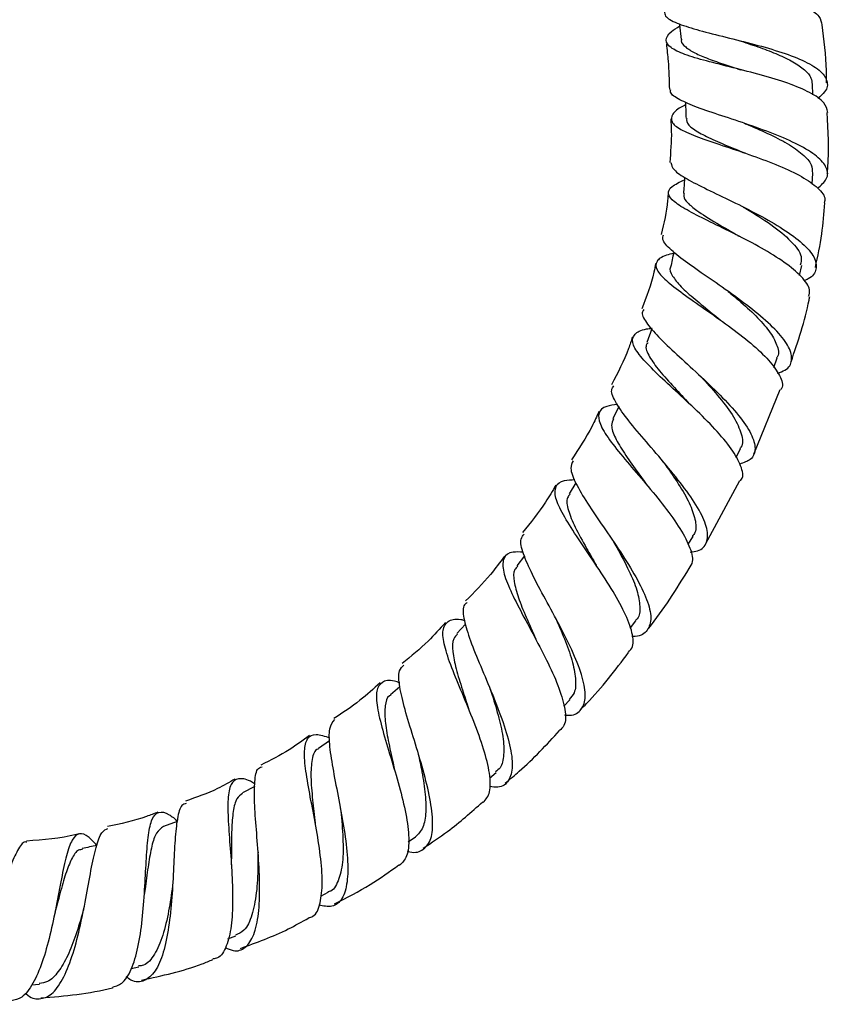
# Model space of a CAD drawing. Units: millimetres. Extents: x 3 to 1996, y 5 to 1995.
# Drawn here: x 1004 to 1087, y 758 to 858 of the extents above; entities that cross this region are included whole.
import ezdxf

# ---------------------------------------------------------------- set-up
doc = ezdxf.new("R2010")
doc.units = ezdxf.units.MM

msp = doc.modelspace()

# ---------------------------------------------------------------- linework, layer by layer
at = {"color": 7, "linetype": 'Continuous', "lineweight": 25}
for p, q in [((1085.14, 850.14), (1085.09, 851.24)), ((1078.16, 847.26), (1078.27, 847.21)), ((1085.06, 841.08), (1085.14, 842.17)), ((1083.78, 831.79), (1083.99, 832.79)), ((1068.74, 826.35), (1068.24, 824.95)), ((1081.14, 822.42), (1081.49, 823.4)), ((1079.11, 813.59), (1081.8, 820.19)), ((1065.38, 818.44), (1064.77, 817.21)), ((1077.31, 813.26), (1077.75, 814.17)), ((1061.01, 810.67), (1060.33, 809.58)), ((1074.21, 804.46), (1077.71, 810.92)), ((1072.44, 804.43), (1072.93, 805.21)), ((1055.78, 803.25), (1055, 802.24)), ((1049.79, 796.3), (1048.91, 795.36)), ((1066.56, 795.93), (1067.11, 796.64)), ((1043.1, 789.94), (1042.14, 789.12)), ((1059.79, 787.96), (1060.4, 788.6)), ((1035.95, 784.43), (1034.82, 783.65)), ((1052.21, 780.64), (1052.9, 781.23)), ((1028.34, 779.81), (1027.08, 779.14)), ((1020.43, 776.23), (1019.04, 775.71)), ((1043.96, 774.16), (1044.68, 774.66)), ((1028.67, 773.12), (1028.67, 773.05)), ((1035.05, 768.65), (1035.82, 769.06)), ((1025.6, 764.3), (1026.4, 764.59)), ((1015.75, 761.27), (1016.53, 761.44)), ((1005.63, 759.62), (1006.42, 759.69))]:
    msp.add_line(p, q, dxfattribs=at)
at = {"color": 7, "linetype": 'Continuous', "lineweight": 25, "flags": 128}
msp.add_lwpolyline([(1071.56, 857.38), (1071.57, 857.28), (1071.72, 855.79)], dxfattribs=at)
at = {"color": 7, "linetype": 'Continuous', "lineweight": 25}
for points, knots in [([(1070.62, 865.84), (1070.28, 865.61), (1069.43, 865.03), (1069.14, 864.24), (1069.72, 863.46), (1071.31, 862.77), (1073.66, 862.12), (1076.52, 861.48), (1079.51, 860.79), (1082.3, 860.02), (1084.49, 859.14), (1085.86, 858.22), (1085.99, 857.55), (1086.05, 857.26)], [0, 0, 0, 0, 0.06509, 0.1611, 0.257092, 0.352999, 0.448787, 0.544444, 0.640001, 0.735464, 0.83086, 0.926198, 1, 1, 1, 1]), ([(1070.04, 858.64), (1070.04, 858.48), (1070.05, 858.05), (1071.19, 857.45), (1073.2, 856.79), (1075.87, 856.12), (1078.83, 855.39), (1081.71, 854.59), (1084.17, 853.68), (1085.92, 852.67), (1086.69, 851.58), (1086.6, 850.6), (1085.89, 850.01), (1085.63, 849.79)], [0, 0, 0, 0, 0.058684, 0.156475, 0.254329, 0.352333, 0.450511, 0.548859, 0.647324, 0.745859, 0.844374, 0.942762, 1, 1, 1, 1]), ([(1086.65, 848.37), (1086.57, 848.7), (1086.4, 849.4), (1084.92, 850.4), (1082.69, 851.34), (1079.92, 852.17), (1076.98, 852.92), (1074.22, 853.6), (1071.98, 854.26), (1070.53, 854.95), (1070.07, 855.71), (1070.43, 856.43), (1071.27, 856.97), (1071.58, 857.16)], [0, 0, 0, 0, 0.086269, 0.182171, 0.277744, 0.373021, 0.468046, 0.562951, 0.657836, 0.752817, 0.847934, 0.943239, 1, 1, 1, 1]), ([(1086.52, 851.36), (1086.52, 851.78), (1086.51, 853.76), (1086.27, 855.73), (1086.08, 857.26)], [0, 0, 0, 0, 0.216205, 1, 1, 1, 1]), ([(1071.76, 855.8), (1071.75, 855.75), (1071.7, 855.47), (1072.13, 855.02), (1073.04, 854.41), (1074.44, 853.83), (1076.08, 853.26), (1077.27, 852.87), (1077.83, 852.69)], [0, 0, 0, 0, 0.0415433, 0.2380562, 0.4344677, 0.6307789, 0.8272147, 1, 1, 1, 1]), ([(1077.59, 855.68), (1077.67, 855.66), (1078.38, 855.43), (1079.78, 854.96), (1081.61, 854.27), (1083.17, 853.51), (1084.33, 852.71), (1085, 851.95), (1085.02, 851.45), (1085.04, 851.24)], [0, 0, 0, 0, 0.0211685, 0.1925616, 0.3641731, 0.5359875, 0.7079052, 0.8797562, 1, 1, 1, 1]), ([(1070.22, 855.32), (1070.28, 854.74), (1070.46, 853.21), (1070.5, 851.67), (1070.53, 850.7)], [0, 0, 0, 0, 0.375121, 1, 1, 1, 1]), ([(1077.47, 852.79), (1077.53, 852.78), (1077.64, 852.75), (1077.73, 852.72), (1077.77, 852.71)], [0, 0, 0, 0, 0.592467, 1, 1, 1, 1]), ([(1085.59, 840.64), (1085.96, 840.96), (1086.71, 841.61), (1086.65, 842.73), (1085.65, 843.91), (1083.75, 845.08), (1081.19, 846.19), (1078.31, 847.22), (1075.46, 848.15), (1073, 848.98), (1071.32, 849.75), (1070.54, 850.31), (1070.66, 850.64), (1070.69, 850.71)], [0, 0, 0, 0, 0.090602, 0.188679, 0.287244, 0.38608, 0.484985, 0.583744, 0.682244, 0.780374, 0.878104, 0.975424, 1, 1, 1, 1]), ([(1072.16, 849.41), (1072.16, 849.36), (1072.18, 848.81), (1072.2, 848.25), (1072.22, 847.75)], [0, 0, 0, 0, 0.091139, 1, 1, 1, 1]), ([(1072.17, 849.13), (1072.09, 849.09), (1071.36, 848.74), (1070.76, 848.17), (1070.62, 847.39), (1071.56, 846.64), (1073.37, 845.86), (1075.84, 845.03), (1078.63, 844.1), (1081.41, 843.08), (1083.85, 841.98), (1085.57, 840.82), (1086.43, 839.86), (1086.32, 839.33), (1086.28, 839.16)], [0, 0, 0, 0, 0.011985, 0.107413, 0.202468, 0.297128, 0.391438, 0.485469, 0.579378, 0.673324, 0.767541, 0.862195, 0.957465, 1, 1, 1, 1]), ([(1086.6, 842.15), (1086.62, 842.34), (1086.81, 844.41), (1086.69, 846.49), (1086.57, 848.37)], [0, 0, 0, 0, 0.096331, 1, 1, 1, 1]), ([(1070.67, 847.71), (1070.69, 847.29), (1070.78, 845.81), (1070.65, 844.33), (1070.56, 843.27)], [0, 0, 0, 0, 0.284658, 1, 1, 1, 1]), ([(1072.31, 847.76), (1072.29, 847.66), (1072.22, 847.29), (1072.89, 846.69), (1074.22, 845.91), (1076.11, 845.1), (1077.54, 844.51), (1078.26, 844.21)], [0, 0, 0, 0, 0.091719, 0.319682, 0.547599, 0.775674, 1, 1, 1, 1]), ([(1078.27, 847.21), (1078.29, 847.21), (1079.03, 846.9), (1080.57, 846.23), (1082.6, 845.21), (1084.14, 844.12), (1085.07, 843.1), (1085.07, 842.46), (1085.08, 842.17)], [0, 0, 0, 0, 0.004546, 0.210715, 0.417686, 0.625176, 0.832923, 1, 1, 1, 1]), ([(1078, 844.3), (1078.05, 844.29), (1078.14, 844.26), (1078.21, 844.23), (1078.25, 844.21)], [0, 0, 0, 0, 0.5001447, 1, 1, 1, 1]), ([(1070.69, 843.26), (1070.74, 843.02), (1070.85, 842.52), (1072.22, 841.62), (1074.29, 840.56), (1076.89, 839.33), (1079.63, 837.96), (1082.17, 836.5), (1084.18, 835.03), (1085.39, 833.63), (1085.56, 832.4), (1085.11, 831.6), (1084.36, 831.29), (1084.21, 831.23)], [0, 0, 0, 0, 0.089894, 0.186178, 0.283053, 0.380543, 0.47864, 0.577292, 0.676416, 0.775793, 0.875219, 0.974413, 1, 1, 1, 1]), ([(1084.7, 829.66), (1084.76, 829.88), (1084.91, 830.47), (1084.05, 831.65), (1082.34, 833.1), (1079.96, 834.57), (1077.28, 835.96), (1074.66, 837.23), (1072.44, 838.34), (1070.91, 839.29), (1070.29, 840.1), (1070.6, 840.82), (1071.58, 841.28), (1072.06, 841.51)], [0, 0, 0, 0, 0.056655, 0.153828, 0.250351, 0.346035, 0.440878, 0.534875, 0.628402, 0.721766, 0.81529, 0.909136, 1, 1, 1, 1]), ([(1072.08, 841.77), (1072.08, 841.73), (1072.04, 841.18), (1072, 840.63), (1071.96, 840.12)], [0, 0, 0, 0, 0.0808282, 1, 1, 1, 1]), ([(1070.4, 840.27), (1070.38, 839.98), (1070.33, 838.52), (1069.97, 837.1), (1069.69, 835.95)], [0, 0, 0, 0, 0.197067, 1, 1, 1, 1]), ([(1072.02, 840.13), (1072, 840.04), (1071.92, 839.74), (1072.34, 839.17), (1073.38, 838.29), (1075.21, 837.18), (1076.85, 836.22), (1077.63, 835.77)], [0, 0, 0, 0, 0.080231, 0.270004, 0.459693, 0.743812, 1, 1, 1, 1]), ([(1078.04, 838.74), (1078.13, 838.69), (1079.09, 838.13), (1080.98, 836.94), (1083, 835.27), (1084.09, 833.84), (1083.92, 833.1), (1083.85, 832.82)], [0, 0, 0, 0, 0.02818, 0.293605, 0.560536, 0.828069, 1, 1, 1, 1]), ([(1085.38, 832.59), (1085.63, 833.72), (1086.11, 835.89), (1086.25, 838.1), (1086.33, 839.16)], [0, 0, 0, 0, 0.522633, 1, 1, 1, 1]), ([(1081.54, 821.85), (1081.81, 821.94), (1082.65, 822.23), (1083.09, 823.11), (1082.82, 824.45), (1081.58, 826.07), (1079.61, 827.86), (1077.18, 829.7), (1074.63, 831.47), (1072.31, 833.06), (1070.62, 834.4), (1069.75, 835.34), (1069.89, 835.76), (1069.94, 835.91)], [0, 0, 0, 0, 0.047041, 0.146427, 0.246243, 0.346374, 0.446647, 0.546894, 0.646859, 0.746413, 0.845369, 0.943691, 1, 1, 1, 1]), ([(1077.46, 835.86), (1077.48, 835.85), (1077.54, 835.82), (1077.59, 835.79), (1077.61, 835.78)], [0, 0, 0, 0, 0.500072, 1, 1, 1, 1]), ([(1070.96, 834.03), (1070.71, 833.97), (1069.8, 833.74), (1069.14, 833.23), (1069.11, 832.4), (1070.09, 831.31), (1071.84, 829.96), (1074.11, 828.39), (1076.57, 826.65), (1078.88, 824.87), (1080.76, 823.12), (1081.82, 821.57), (1082.18, 820.56), (1081.89, 820.21), (1081.85, 820.17)], [0, 0, 0, 0, 0.036774, 0.132293, 0.227309, 0.321892, 0.416184, 0.510427, 0.604823, 0.699651, 0.795028, 0.891136, 0.987948, 1, 1, 1, 1]), ([(1070.99, 834.16), (1070.98, 834.15), (1070.87, 833.64), (1070.76, 833.13), (1070.65, 832.63)], [0, 0, 0, 0, 0.023309, 1, 1, 1, 1]), ([(1069.12, 833.01), (1069.07, 832.71), (1068.79, 831.11), (1068.19, 829.6), (1067.71, 828.37)], [0, 0, 0, 0, 0.186519, 1, 1, 1, 1]), ([(1070.67, 832.63), (1070.66, 832.63), (1070.48, 832.38), (1070.8, 831.74), (1071.62, 830.67), (1073.09, 829.38), (1074.53, 828.22), (1075.41, 827.48), (1075.68, 827.26)], [0, 0, 0, 0, 0.006443, 0.229905, 0.453353, 0.677356, 0.902193, 1, 1, 1, 1]), ([(1076.5, 830.14), (1076.87, 829.85), (1077.86, 829.04), (1079.38, 827.66), (1080.77, 826.11), (1081.51, 824.72), (1081.73, 823.8), (1081.47, 823.45), (1081.43, 823.41)], [0, 0, 0, 0, 0.1199208, 0.3314145, 0.5437551, 0.7564082, 0.9691392, 1, 1, 1, 1]), ([(1082.91, 822.99), (1083.61, 825.07), (1084.36, 827.25), (1084.79, 829.52), (1084.81, 829.64)], [0, 0, 0, 0, 0.946972, 1, 1, 1, 1]), ([(1067.92, 828.3), (1067.87, 828.23), (1067.61, 827.93), (1068.1, 827.03), (1069.32, 825.58), (1071.25, 823.77), (1073.49, 821.73), (1075.75, 819.59), (1077.66, 817.51), (1078.96, 815.62), (1079.38, 814.1), (1079, 813.05), (1078.08, 812.73), (1077.68, 812.59)], [0, 0, 0, 0, 0.0258456, 0.1235675, 0.2218906, 0.3208331, 0.4204056, 0.5204833, 0.6210121, 0.7218076, 0.8227766, 0.9237178, 1, 1, 1, 1]), ([(1075.6, 827.33), (1075.62, 827.32), (1075.65, 827.3), (1075.67, 827.27), (1075.69, 827.26)], [0, 0, 0, 0, 0.429342, 1, 1, 1, 1]), ([(1077.74, 810.9), (1077.78, 810.95), (1078.13, 811.29), (1077.87, 812.37), (1076.95, 814.1), (1075.23, 816.13), (1073.1, 818.25), (1070.84, 820.32), (1068.82, 822.2), (1067.34, 823.78), (1066.63, 825.01), (1066.91, 825.85), (1067.68, 826.28), (1068.57, 826.39), (1068.76, 826.42)], [0, 0, 0, 0, 0.014675, 0.112756, 0.210367, 0.307354, 0.403641, 0.499291, 0.594407, 0.68923, 0.783917, 0.878682, 0.973669, 1, 1, 1, 1]), ([(1066.76, 825.52), (1066.64, 825.13), (1066.1, 823.44), (1065.27, 821.87), (1064.63, 820.66)], [0, 0, 0, 0, 0.23079, 1, 1, 1, 1]), ([(1068.33, 824.93), (1068.27, 824.85), (1068.01, 824.5), (1068.43, 823.56), (1069.44, 822.11), (1070.94, 820.47), (1072.04, 819.29), (1072.55, 818.73)], [0, 0, 0, 0, 0.070979, 0.317799, 0.55372, 0.790395, 1, 1, 1, 1]), ([(1073.72, 821.5), (1073.79, 821.42), (1074.45, 820.72), (1075.72, 819.29), (1077.17, 817.35), (1077.92, 815.64), (1078.08, 814.58), (1077.74, 814.22), (1077.7, 814.18)], [0, 0, 0, 0, 0.02697, 0.253468, 0.491532, 0.73027, 0.969011, 1, 1, 1, 1]), ([(1072.65, 803.64), (1072.91, 803.67), (1073.78, 803.78), (1074.42, 804.55), (1074.49, 805.94), (1073.66, 807.85), (1072.15, 810.09), (1070.21, 812.49), (1068.16, 814.87), (1066.31, 817.04), (1065.05, 818.82), (1064.5, 820.01), (1064.77, 820.41), (1064.86, 820.55)], [0, 0, 0, 0, 0.042063, 0.14257, 0.243478, 0.344678, 0.446008, 0.547261, 0.648285, 0.748909, 0.849065, 0.948689, 1, 1, 1, 1]), ([(1065.23, 818.65), (1064.84, 818.6), (1063.85, 818.48), (1063.24, 817.86), (1063.36, 816.73), (1064.34, 815.13), (1065.94, 813.14), (1067.89, 810.89), (1069.85, 808.53), (1071.54, 806.24), (1072.63, 804.22), (1073.03, 802.74), (1072.66, 802.19), (1072.51, 801.97)], [0, 0, 0, 0, 0.062995, 0.160399, 0.257418, 0.354131, 0.450671, 0.5472, 0.643959, 0.741089, 0.838771, 0.937039, 1, 1, 1, 1]), ([(1072.48, 818.81), (1072.49, 818.79), (1072.52, 818.77), (1072.54, 818.75), (1072.54, 818.74)], [0, 0, 0, 0, 0.500022, 1, 1, 1, 1]), ([(1063.35, 817.94), (1063.13, 817.44), (1062.35, 815.71), (1061.3, 814.14), (1060.56, 813.02)], [0, 0, 0, 0, 0.290094, 1, 1, 1, 1]), ([(1064.84, 817.19), (1064.75, 816.98), (1064.53, 816.49), (1064.96, 815.31), (1065.88, 813.74), (1067.09, 812.04), (1067.94, 810.88), (1068.3, 810.37)], [0, 0, 0, 0, 0.163695, 0.38473, 0.606088, 0.828051, 1, 1, 1, 1]), ([(1060.73, 812.91), (1060.62, 812.68), (1060.35, 812.17), (1060.93, 810.7), (1062.13, 808.66), (1063.79, 806.24), (1065.57, 803.64), (1067.18, 801.07), (1068.32, 798.75), (1068.78, 796.86), (1068.36, 795.62), (1067.61, 795.04), (1066.82, 795.06), (1066.7, 795.06)], [0, 0, 0, 0, 0.075484, 0.174572, 0.274142, 0.374246, 0.47483, 0.575862, 0.677199, 0.778721, 0.880269, 0.981671, 1, 1, 1, 1]), ([(1069.76, 812.99), (1069.88, 812.84), (1070.47, 812.02), (1071.51, 810.51), (1072.63, 808.59), (1073.2, 806.94), (1073.31, 805.79), (1072.95, 805.37), (1072.84, 805.24)], [0, 0, 0, 0, 0.04889, 0.262696, 0.477264, 0.692292, 0.90745, 1, 1, 1, 1]), ([(1058.98, 810.45), (1058.64, 809.87), (1057.64, 808.17), (1056.39, 806.63), (1055.57, 805.63)], [0, 0, 0, 0, 0.341265, 1, 1, 1, 1]), ([(1066.36, 793.45), (1066.52, 793.63), (1066.97, 794.12), (1066.76, 795.61), (1065.9, 797.75), (1064.46, 800.24), (1062.73, 802.84), (1061.02, 805.33), (1059.64, 807.51), (1058.85, 809.23), (1058.87, 810.39), (1059.55, 810.96), (1060.53, 810.99), (1060.9, 811.01)], [0, 0, 0, 0, 0.05808, 0.15786, 0.257164, 0.355891, 0.454073, 0.551759, 0.649117, 0.746291, 0.843476, 0.940812, 1, 1, 1, 1]), ([(1068.26, 810.43), (1068.26, 810.42), (1068.28, 810.4), (1068.29, 810.39), (1068.3, 810.38)], [0, 0, 0, 0, 0.50001, 1, 1, 1, 1]), ([(1060.42, 809.54), (1060.32, 809.42), (1059.99, 809.05), (1060.18, 807.94), (1060.89, 806.2), (1061.97, 804.25), (1062.75, 802.88), (1063.07, 802.3)], [0, 0, 0, 0, 0.102339, 0.337614, 0.573061, 0.820192, 1, 1, 1, 1]), ([(1059.85, 787.07), (1060.03, 787.06), (1060.85, 786.99), (1061.64, 787.56), (1062.1, 788.84), (1061.76, 790.83), (1060.81, 793.31), (1059.42, 796.08), (1057.9, 798.87), (1056.51, 801.44), (1055.6, 803.53), (1055.27, 804.92), (1055.63, 805.33), (1055.76, 805.48)], [0, 0, 0, 0, 0.027429, 0.128537, 0.230122, 0.332048, 0.434127, 0.536187, 0.638033, 0.73957, 0.840697, 0.941372, 1, 1, 1, 1]), ([(1064.79, 804.77), (1064.92, 804.55), (1065.5, 803.53), (1066.44, 801.77), (1067.3, 799.71), (1067.58, 798.06), (1067.5, 797.04), (1067.12, 796.73), (1067.04, 796.67)], [0, 0, 0, 0, 0.065498, 0.303535, 0.51827, 0.7333, 0.948456, 1, 1, 1, 1]), ([(1055.66, 803.63), (1055.29, 803.65), (1054.31, 803.69), (1053.6, 803.13), (1053.5, 801.91), (1054.17, 800.06), (1055.35, 797.71), (1056.8, 795.04), (1058.23, 792.3), (1059.38, 789.71), (1059.98, 787.54), (1060.01, 786.07), (1059.51, 785.65), (1059.33, 785.49)], [0, 0, 0, 0, 0.0606587, 0.1592851, 0.2575422, 0.3554886, 0.4532219, 0.5509122, 0.648711, 0.7468498, 0.8454284, 0.9445544, 1, 1, 1, 1]), ([(1053.74, 803.23), (1053.28, 802.6), (1052.09, 800.98), (1050.67, 799.54), (1049.79, 798.67)], [0, 0, 0, 0, 0.3858079, 1, 1, 1, 1]), ([(1063.03, 802.38), (1063.04, 802.37), (1063.05, 802.34), (1063.07, 802.33), (1063.07, 802.32)], [0, 0, 0, 0, 0.500012, 1, 1, 1, 1]), ([(1055.09, 802.2), (1054.98, 802.09), (1054.63, 801.76), (1054.67, 800.7), (1055.1, 799.06), (1055.93, 797.04), (1056.62, 795.53), (1056.95, 794.75), (1056.96, 794.72)], [0, 0, 0, 0, 0.1012871, 0.3234606, 0.5456308, 0.7682792, 0.9915493, 1, 1, 1, 1]), ([(1068.3, 795.75), (1068.34, 795.8), (1069.93, 797.73), (1071.25, 799.87), (1072.53, 801.96)], [0, 0, 0, 0, 0.025012, 1, 1, 1, 1]), ([(1049.96, 798.51), (1049.86, 798.44), (1049.46, 798.18), (1049.55, 796.99), (1050.11, 794.99), (1051.15, 792.41), (1052.38, 789.54), (1053.53, 786.62), (1054.36, 783.95), (1054.65, 781.76), (1054.25, 780.31), (1053.42, 779.63), (1052.52, 779.74), (1052.22, 779.78)], [0, 0, 0, 0, 0.0353, 0.135455, 0.236015, 0.337008, 0.438478, 0.540363, 0.642617, 0.745074, 0.847608, 0.950006, 1, 1, 1, 1]), ([(1047.74, 796.48), (1047.17, 795.84), (1045.82, 794.33), (1044.25, 793.05), (1043.35, 792.31)], [0, 0, 0, 0, 0.426017, 1, 1, 1, 1]), ([(1051.59, 778.16), (1051.85, 778.48), (1052.37, 779.13), (1052.3, 781.07), (1051.69, 783.54), (1050.65, 786.38), (1049.45, 789.27), (1048.33, 791.95), (1047.57, 794.18), (1047.37, 795.81), (1047.93, 796.67), (1048.75, 796.91), (1049.55, 796.74), (1049.68, 796.71)], [0, 0, 0, 0, 0.095186, 0.195026, 0.29438, 0.3932, 0.49155, 0.589499, 0.68725, 0.784946, 0.882792, 0.980925, 1, 1, 1, 1]), ([(1058.91, 797), (1059.23, 796.27), (1059.89, 794.77), (1060.66, 792.61), (1061.03, 790.73), (1060.98, 789.35), (1060.53, 788.86), (1060.34, 788.66)], [0, 0, 0, 0, 0.205601, 0.419819, 0.634625, 0.849535, 1, 1, 1, 1]), ([(1048.97, 795.3), (1048.82, 795.16), (1048.44, 794.78), (1048.44, 793.57), (1048.78, 791.81), (1049.42, 789.78), (1049.88, 788.35), (1050.1, 787.69)], [0, 0, 0, 0, 0.1416473, 0.3646581, 0.5877417, 0.8112449, 1, 1, 1, 1]), ([(1056.93, 794.78), (1056.94, 794.77), (1056.95, 794.75), (1056.96, 794.72), (1056.97, 794.71)], [0, 0, 0, 0, 0.500018, 1, 1, 1, 1]), ([(1061.47, 787.61), (1061.68, 787.82), (1063.48, 789.61), (1065.02, 791.64), (1066.38, 793.43)], [0, 0, 0, 0, 0.116681, 1, 1, 1, 1]), ([(1043.85, 773.24), (1043.94, 773.21), (1044.66, 772.98), (1045.54, 773.31), (1046.36, 774.36), (1046.51, 776.3), (1046.15, 778.86), (1045.39, 781.82), (1044.45, 784.86), (1043.58, 787.7), (1043.03, 790.02), (1042.92, 791.58), (1043.33, 791.98), (1043.5, 792.14)], [0, 0, 0, 0, 0.0140807, 0.1150952, 0.216693, 0.3187194, 0.4209648, 0.5232063, 0.6253034, 0.7271005, 0.8285162, 0.9294769, 1, 1, 1, 1]), ([(1041.09, 790.34), (1040.42, 789.73), (1038.95, 788.39), (1037.28, 787.3), (1036.37, 786.7)], [0, 0, 0, 0, 0.454636, 1, 1, 1, 1]), ([(1043.09, 790.34), (1042.91, 790.4), (1042.08, 790.67), (1041.23, 790.48), (1040.64, 789.62), (1040.74, 787.93), (1041.31, 785.59), (1042.16, 782.79), (1043.06, 779.81), (1043.77, 776.94), (1044.08, 774.47), (1043.92, 772.6), (1043.33, 772.04), (1043.04, 771.76)], [0, 0, 0, 0, 0.027408, 0.126136, 0.224408, 0.322247, 0.419774, 0.517101, 0.614422, 0.711911, 0.809779, 0.908136, 1, 1, 1, 1]), ([(1052.26, 789.77), (1052.31, 789.64), (1052.61, 788.74), (1053.13, 787.01), (1053.64, 784.81), (1053.72, 782.98), (1053.49, 781.77), (1053, 781.42), (1052.84, 781.3)], [0, 0, 0, 0, 0.033779, 0.247214, 0.461328, 0.675915, 0.890585, 1, 1, 1, 1]), ([(1042.19, 789.09), (1042.14, 789.06), (1041.77, 788.9), (1041.56, 788.06), (1041.55, 786.53), (1041.89, 784.51), (1042.29, 782.73), (1042.51, 781.68), (1042.56, 781.44)], [0, 0, 0, 0, 0.038648, 0.261877, 0.484911, 0.708154, 0.931951, 1, 1, 1, 1]), ([(1050.06, 787.78), (1050.07, 787.77), (1050.08, 787.74), (1050.09, 787.72), (1050.1, 787.7)], [0, 0, 0, 0, 0.428341, 1, 1, 1, 1]), ([(1036.44, 786.6), (1036.24, 786.33), (1035.83, 785.79), (1035.9, 783.92), (1036.3, 781.42), (1036.89, 778.46), (1037.47, 775.35), (1037.83, 772.42), (1037.8, 769.97), (1037.29, 768.28), (1036.33, 767.44), (1035.32, 767.64), (1034.86, 767.73)], [0, 0, 0, 0, 0.098596, 0.19876, 0.299357, 0.400441, 0.501954, 0.603894, 0.70611, 0.808484, 0.910807, 1, 1, 1, 1]), ([(1053.83, 780.15), (1054.31, 780.55), (1056.29, 782.17), (1058.03, 784.05), (1059.35, 785.48)], [0, 0, 0, 0, 0.242514, 1, 1, 1, 1]), ([(1033.9, 784.98), (1033.22, 784.48), (1031.67, 783.34), (1029.94, 782.47), (1028.96, 781.98)], [0, 0, 0, 0, 0.435334, 1, 1, 1, 1]), ([(1033.8, 766.45), (1033.96, 766.49), (1034.55, 766.63), (1035.04, 767.85), (1035.27, 769.97), (1035.05, 772.73), (1034.56, 775.77), (1033.97, 778.78), (1033.49, 781.44), (1033.32, 783.51), (1033.63, 784.78), (1034.44, 785.24), (1035.46, 784.91), (1035.95, 784.75)], [0, 0, 0, 0, 0.036365, 0.135202, 0.233569, 0.331335, 0.428529, 0.525227, 0.621635, 0.717952, 0.814405, 0.91115, 1, 1, 1, 1]), ([(1034.86, 783.63), (1034.83, 783.62), (1034.41, 783.53), (1034.14, 782.62), (1033.99, 780.87), (1034.2, 778.56), (1034.39, 776.86), (1034.48, 776.06)], [0, 0, 0, 0, 0.0227882, 0.2748039, 0.52647, 0.7785239, 1, 1, 1, 1]), ([(1044.93, 783.28), (1045.05, 782.72), (1045.36, 781.33), (1045.7, 779.2), (1045.8, 777.15), (1045.52, 775.53), (1044.96, 774.95), (1044.68, 774.66)], [0, 0, 0, 0, 0.147834, 0.360404, 0.573551, 0.787001, 1, 1, 1, 1]), ([(1025.32, 763.42), (1025.59, 763.3), (1026.41, 762.92), (1027.42, 763.32), (1028.3, 764.59), (1028.77, 766.77), (1028.87, 769.58), (1028.72, 772.72), (1028.46, 775.83), (1028.26, 778.58), (1028.32, 780.6), (1028.56, 781.68), (1028.97, 781.77), (1029.07, 781.79)], [0, 0, 0, 0, 0.0518781, 0.1535514, 0.2558813, 0.3586117, 0.4614913, 0.5642494, 0.6667645, 0.7688317, 0.8704486, 0.9715339, 1, 1, 1, 1]), ([(1042.54, 781.54), (1042.54, 781.52), (1042.55, 781.49), (1042.56, 781.45), (1042.57, 781.44)], [0, 0, 0, 0, 0.427041, 1, 1, 1, 1]), ([(1026.32, 780.55), (1025.74, 780.22), (1024.13, 779.3), (1022.38, 778.69), (1021.27, 778.3)], [0, 0, 0, 0, 0.363392, 1, 1, 1, 1]), ([(1028.35, 780.05), (1028.34, 780.06), (1027.71, 780.48), (1026.89, 780.68), (1025.98, 780.39), (1025.6, 779.08), (1025.58, 776.98), (1025.77, 774.26), (1026.01, 771.22), (1026.12, 768.2), (1025.99, 765.49), (1025.48, 763.47), (1024.83, 762.35), (1024.23, 762.28), (1024.06, 762.26)], [0, 0, 0, 0, 0.001346, 0.098812, 0.195704, 0.292053, 0.38792, 0.483424, 0.578786, 0.67419, 0.76995, 0.866196, 0.963117, 1, 1, 1, 1]), ([(1027.1, 779.09), (1026.89, 778.94), (1026.43, 778.62), (1026.11, 777.33), (1025.96, 775.47), (1025.96, 773.59), (1025.95, 772.38), (1025.94, 771.99)], [0, 0, 0, 0, 0.1936, 0.424656, 0.655637, 0.887169, 1, 1, 1, 1]), ([(1045.47, 773.53), (1046.31, 774.08), (1048.45, 775.49), (1050.37, 777.19), (1051.53, 778.23)], [0, 0, 0, 0, 0.39053, 1, 1, 1, 1]), ([(1013.9, 759.41), (1014.25, 759.51), (1015.03, 759.75), (1015.9, 761.33), (1016.56, 763.69), (1016.95, 766.6), (1017.16, 769.68), (1017.3, 772.58), (1017.48, 774.98), (1017.85, 776.62), (1018.53, 777.3), (1019.39, 777.17), (1020.2, 776.51), (1020.5, 776.26)], [0, 0, 0, 0, 0.082648, 0.179968, 0.276652, 0.372609, 0.467873, 0.562582, 0.656997, 0.751362, 0.846032, 0.941171, 1, 1, 1, 1]), ([(1021.36, 778.07), (1021.2, 778.02), (1020.77, 777.89), (1020.43, 776.61), (1020.2, 774.45), (1020.08, 771.62), (1019.92, 768.51), (1019.61, 765.45), (1019.06, 762.81), (1018.24, 760.87), (1017.12, 759.93), (1016.09, 759.81), (1015.41, 760.32), (1015.25, 760.44)], [0, 0, 0, 0, 0.0542112, 0.1538081, 0.25392, 0.3545755, 0.4558319, 0.5576632, 0.6599171, 0.7624036, 0.8649499, 0.9672912, 1, 1, 1, 1]), ([(1037.04, 777.63), (1037.05, 777.52), (1037.17, 776.49), (1037.34, 774.49), (1037.33, 771.99), (1036.86, 770.14), (1036.33, 769.17), (1035.82, 769.09), (1035.78, 769.09)], [0, 0, 0, 0, 0.029653, 0.266183, 0.503691, 0.741675, 0.979716, 1, 1, 1, 1]), ([(1018.47, 777.19), (1018.09, 777.04), (1016.44, 776.36), (1014.69, 776), (1013.35, 775.72)], [0, 0, 0, 0, 0.2318107, 1, 1, 1, 1]), ([(1034.46, 776.22), (1034.46, 776.2), (1034.47, 776.16), (1034.47, 776.13), (1034.47, 776.13)], [0, 0, 0, 0, 0.794612, 1, 1, 1, 1]), ([(1004.98, 758.8), (1005, 758.77), (1005.49, 758.25), (1006.41, 758.09), (1007.68, 758.53), (1008.81, 760.07), (1009.76, 762.41), (1010.54, 765.32), (1011.15, 768.42), (1011.67, 771.34), (1012.17, 773.69), (1012.7, 775.22), (1013.18, 775.44), (1013.39, 775.53)], [0, 0, 0, 0, 0.005922, 0.106689, 0.208072, 0.309928, 0.412042, 0.514191, 0.616136, 0.717746, 0.818883, 0.919472, 1, 1, 1, 1]), ([(1019.03, 775.71), (1018.79, 775.54), (1018.29, 775.2), (1017.84, 773.81), (1017.5, 771.91), (1017.28, 770.13), (1017.12, 769.05), (1017.08, 768.77)], [0, 0, 0, 0, 0.2300828, 0.4598221, 0.6894889, 0.9194235, 1, 1, 1, 1]), ([(1005.14, 774.12), (1005.12, 774.13), (1004.81, 774.25), (1004.3, 773.54), (1003.53, 771.98), (1002.73, 769.54), (1001.83, 766.68), (1000.81, 763.71), (999.66, 761.03), (998.4, 758.96), (997.07, 757.8), (995.82, 757.58), (995.06, 758.23), (994.73, 758.52)], [0, 0, 0, 0, 0.005606, 0.105233, 0.20536, 0.306029, 0.407265, 0.509, 0.611167, 0.713656, 0.816285, 0.918871, 1, 1, 1, 1]), ([(1012.25, 773.81), (1011.98, 774.1), (1011.28, 774.88), (1010.46, 775.12), (1009.72, 774.5), (1009.16, 772.88), (1008.66, 770.5), (1008.14, 767.64), (1007.51, 764.64), (1006.74, 761.86), (1005.78, 759.65), (1004.71, 758.22), (1003.92, 758.07), (1003.56, 758.01)], [0, 0, 0, 0, 0.060659, 0.156866, 0.252477, 0.347573, 0.442276, 0.536787, 0.631343, 0.726217, 0.821597, 0.91766, 1, 1, 1, 1]), ([(1010.44, 774.98), (1010.36, 774.95), (1008.62, 774.5), (1006.83, 774.37), (1005.12, 774.24)], [0, 0, 0, 0, 0.049666, 1, 1, 1, 1]), ([(1010.81, 773.39), (1010.67, 773.38), (1010.24, 773.35), (1009.69, 772.5), (1009.08, 770.98), (1008.55, 769.04), (1008.16, 767.63), (1007.98, 766.98)], [0, 0, 0, 0, 0.115459, 0.345814, 0.576142, 0.806941, 1, 1, 1, 1]), ([(1012.27, 773.81), (1012.27, 773.81), (1011.77, 773.7), (1011.28, 773.59), (1010.78, 773.48)], [0, 0, 0, 0, 0.005563, 1, 1, 1, 1]), ([(1028.66, 773.05), (1028.66, 772.58), (1028.67, 771.19), (1028.54, 768.9), (1028.09, 766.64), (1027.39, 765.11), (1026.67, 764.81), (1026.36, 764.68)], [0, 0, 0, 0, 0.117412, 0.3526578, 0.5887978, 0.8253515, 1, 1, 1, 1]), ([(1025.94, 772.01), (1025.94, 771.97), (1025.95, 771.9), (1025.95, 771.83), (1025.95, 771.8)], [0, 0, 0, 0, 0.500097, 1, 1, 1, 1]), ([(1036.46, 767.86), (1037.69, 768.49), (1039.97, 769.64), (1042.04, 771.14), (1043, 771.83)], [0, 0, 0, 0, 0.540485, 1, 1, 1, 1]), ([(1019.96, 769.66), (1019.84, 768.81), (1019.59, 767.04), (1019.01, 764.55), (1018.16, 762.64), (1017.3, 761.59), (1016.67, 761.56), (1016.49, 761.55)], [0, 0, 0, 0, 0.211912, 0.443623, 0.676101, 0.908662, 1, 1, 1, 1]), ([(1017.11, 769.03), (1017.11, 768.99), (1017.1, 768.89), (1017.09, 768.81), (1017.09, 768.77)], [0, 0, 0, 0, 0.500169, 1, 1, 1, 1]), ([(1010.94, 767.46), (1010.91, 767.33), (1010.67, 766.42), (1010.14, 764.67), (1009.32, 762.53), (1008.35, 760.87), (1007.38, 759.88), (1006.69, 759.8), (1006.41, 759.77)], [0, 0, 0, 0, 0.034776, 0.238719, 0.443492, 0.648872, 0.854426, 1, 1, 1, 1]), ([(1008.06, 767.32), (1008.05, 767.26), (1008.03, 767.14), (1008, 767.04), (1007.99, 766.99)], [0, 0, 0, 0, 0.500278, 1, 1, 1, 1]), ([(1026.87, 763.33), (1028.52, 763.92), (1030.92, 764.78), (1033.13, 766.04), (1033.82, 766.42)], [0, 0, 0, 0, 0.6914674, 1, 1, 1, 1]), ([(1016.81, 760.11), (1018.9, 760.56), (1021.38, 761.08), (1023.71, 762.05), (1024.08, 762.2)], [0, 0, 0, 0, 0.841244, 1, 1, 1, 1]), ([(1006.55, 758.29), (1009.02, 758.49), (1011.5, 758.7), (1013.9, 759.34), (1013.92, 759.34)], [0, 0, 0, 0, 0.993589, 1, 1, 1, 1])]:
    msp.add_open_spline(points, degree=3, knots=knots, dxfattribs=at)

doc.saveas('drawing.dxf')
